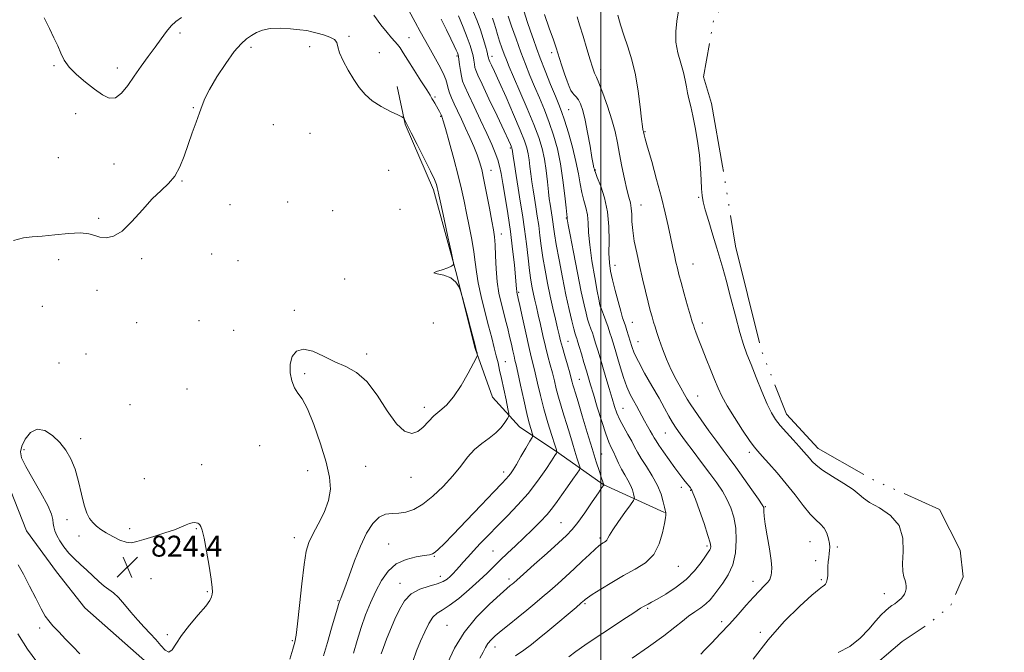
# Model space of a CAD drawing. Extents: x 2112300 to 2115200, y 284800 to 287700.
# Drawn here: x 2113278 to 2113654, y 287208 to 287450 of the extents above; entities that cross this region are included whole.
import ezdxf

# ---------------------------------------------------------------- set-up
doc = ezdxf.new("R2010")
doc.units = 0
doc.header["$MEASUREMENT"] = 0
doc.linetypes.add('rvrstm', pattern=[117.1, 50, -3.9, 0.5, -3.9, 0.5, -3.9, 0.5, -3.9, 50])
for name, color, linetype, lineweight in [('BREAKLINE DTM HARD', 7, 'Continuous', 0), ('CONTOUR INDEX', 41, 'Continuous', 13), ('CONTOUR INTERMEDIATE', 44, 'Continuous', 0), ('GRID LINE', 7, 'Continuous', 0), ('LAKE', 132, 'rvrstm', 13), ('SPOT ELEVATION', 7, 'Continuous', 0), ('SPOT ELEVATION DTM', 2, 'Continuous', 13)]:
    doc.layers.add(name, color=color, linetype=linetype, lineweight=lineweight)
doc.styles.add('Style-WORKING', font='WORKING.shx')

# ---------------------------------------------------------------- blocks, each defined once
blk = doc.blocks.new('SPOT')
at = {"layer": 'SPOT ELEVATION'}
for p, q in [((-3.91, -3.91), (3.82, 3.81)), ((-1.65, 3.77), (1.72, -3.93))]:
    blk.add_line(p, q, dxfattribs=at)

msp = doc.modelspace()

# ---------------------------------------------------------------- linework, layer by layer
at = {"layer": 'BREAKLINE DTM HARD'}
for points in [[(2113422.11, 287424.03, 821.57), (2113425.17, 287409.61, 822.09), (2113436.1, 287384.42, 822.35), (2113444.65, 287353.2, 821.96), (2113451.98, 287323.78, 822.09), (2113458.67, 287305.18, 821.44), (2113468.94, 287293.81, 819.13), (2113484.01, 287283.65, 815.85), (2113500.89, 287271.71, 812.05), (2113524.37, 287260.99, 808.07)], [(2113268.84, 287286.34, 823.12), (2113274.32, 287269.54, 823.37), (2113280.39, 287253.94, 823.63), (2113291.88, 287238.36, 823.7), (2113302.76, 287224.58, 823.63), (2113320.25, 287209.03, 823.76), (2113336.54, 287194.68, 823.89), (2113346.22, 287179.09, 823.82), (2113352.91, 287161.09, 823.5), (2113361.99, 287145.5, 823.31), (2113371.07, 287131.12, 822.99), (2113378.93, 287118.53, 821.77), (2113379.43, 287117.79, 821.57)]]:
    msp.add_polyline3d(points, dxfattribs=at)
at = {"layer": 'CONTOUR INDEX', "flags": 128}
for points, elevation in [([(2113339.73, 287450.37), (2113337.542, 287448.885), (2113335.814, 287447.238), (2113333.997, 287445.01), (2113331.946, 287442.221), (2113329.616, 287438.999), (2113327.002, 287435.472), (2113324.259, 287431.764), (2113321.585, 287427.997), (2113319.122, 287424.372), (2113316.803, 287421.397), (2113314.505, 287419.656), (2113312.103, 287419.562), (2113309.457, 287420.83), (2113306.425, 287423.005), (2113302.978, 287425.667), (2113299.552, 287428.546), (2113296.697, 287431.407), (2113294.789, 287434.091), (2113293.509, 287436.729), (2113292.367, 287439.525), (2113290.955, 287442.662), (2113289.209, 287446.23), (2113287.152, 287450.298)], 820), ([(2113393.986, 287206.19), (2113395.471, 287211.216), (2113397.088, 287216.714), (2113398.462, 287221.409), (2113399.309, 287224.342), (2113399.732, 287225.829), (2113399.924, 287226.506), (2113400.055, 287226.917), (2113400.188, 287227.247), (2113400.358, 287227.589), (2113400.628, 287228.132), (2113401.17, 287229.449), (2113402.183, 287232.208), (2113403.797, 287236.793), (2113405.86, 287242.46), (2113408.149, 287248.179), (2113410.482, 287253.068), (2113412.837, 287256.819), (2113415.231, 287259.27), (2113417.682, 287260.389), (2113420.203, 287260.665), (2113422.808, 287260.717), (2113425.535, 287261.108), (2113428.517, 287262.164), (2113431.912, 287264.154), (2113435.777, 287267.222), (2113439.767, 287270.999), (2113443.438, 287274.993), (2113446.478, 287278.774), (2113449.115, 287282.169), (2113451.708, 287285.07), (2113454.51, 287287.432), (2113457.331, 287289.46), (2113459.875, 287291.423), (2113461.9, 287293.49), (2113463.381, 287295.434), (2113464.35, 287296.93), (2113464.837, 287297.845), (2113464.881, 287298.829), (2113464.518, 287300.724), (2113463.812, 287304.077), (2113462.928, 287308.246), (2113462.059, 287312.292), (2113461.344, 287315.519), (2113460.718, 287318.207), (2113460.064, 287320.877), (2113459.278, 287323.993), (2113458.304, 287327.777), (2113457.099, 287332.394), (2113455.675, 287337.858), (2113454.255, 287343.58), (2113453.117, 287348.817), (2113452.44, 287353.073), (2113452.007, 287356.82), (2113451.499, 287360.775), (2113450.684, 287365.447), (2113449.669, 287370.528), (2113448.646, 287375.503), (2113447.734, 287380.053), (2113446.768, 287384.654), (2113445.513, 287389.977), (2113443.843, 287396.359), (2113442.065, 287402.801), (2113440.599, 287407.969), (2113439.752, 287410.899), (2113439.39, 287412.088), (2113439.273, 287412.404), (2113439.193, 287412.579), (2113439.086, 287412.813), (2113438.927, 287413.17), (2113438.687, 287413.705), (2113438.338, 287414.433), (2113437.851, 287415.357), (2113437.223, 287416.454), (2113436.551, 287417.587), (2113435.957, 287418.594), (2113435.474, 287419.442), (2113434.778, 287420.619), (2113433.455, 287422.743), (2113431.263, 287426.178), (2113428.652, 287430.256), (2113426.243, 287434.055), (2113424.504, 287436.858), (2113423.294, 287438.773), (2113422.322, 287440.114), (2113421.308, 287441.224), (2113420.029, 287442.556), (2113418.277, 287444.592), (2113415.931, 287447.635), (2113413.215, 287451.268)], 820), ([(2113453.737, 287205.25), (2113455.035, 287207.575), (2113455.978, 287209.368), (2113456.882, 287210.848), (2113458.043, 287212.238), (2113459.669, 287213.774), (2113461.95, 287215.692), (2113464.967, 287218.14), (2113468.392, 287220.898), (2113471.789, 287223.652), (2113474.837, 287226.174), (2113477.663, 287228.572), (2113480.505, 287231.034), (2113483.542, 287233.707), (2113486.713, 287236.546), (2113489.897, 287239.465), (2113492.954, 287242.342), (2113495.678, 287244.935), (2113497.842, 287246.967), (2113499.302, 287248.253), (2113500.23, 287248.963), (2113500.881, 287249.359), (2113501.459, 287249.672), (2113501.974, 287250.008), (2113502.388, 287250.448), (2113502.735, 287251.115), (2113503.342, 287252.321), (2113504.609, 287254.423), (2113506.75, 287257.564), (2113509.229, 287261.036), (2113511.323, 287263.914), (2113512.486, 287265.546), (2113512.872, 287266.358), (2113512.813, 287267.045), (2113512.572, 287268.161), (2113512.136, 287269.691), (2113511.422, 287271.477), (2113510.391, 287273.392), (2113509.165, 287275.426), (2113507.908, 287277.601), (2113506.756, 287279.901), (2113505.73, 287282.156), (2113504.82, 287284.159), (2113503.989, 287285.872), (2113503.079, 287287.921), (2113501.902, 287291.1), (2113500.357, 287295.866), (2113498.681, 287301.335), (2113497.198, 287306.287), (2113496.137, 287309.848), (2113495.339, 287312.527), (2113494.549, 287315.18), (2113493.589, 287318.403), (2113492.591, 287321.753), (2113491.764, 287324.528), (2113491.259, 287326.219), (2113490.991, 287327.095), (2113490.816, 287327.615), (2113490.604, 287328.226), (2113490.269, 287329.317), (2113489.737, 287331.263), (2113488.952, 287334.375), (2113487.931, 287338.719), (2113486.712, 287344.298), (2113485.357, 287350.933), (2113484.043, 287357.713), (2113482.977, 287363.543), (2113482.301, 287367.622), (2113481.916, 287370.31), (2113481.661, 287372.259), (2113481.406, 287374.015), (2113481.136, 287375.698), (2113480.867, 287377.323), (2113480.608, 287378.967), (2113480.334, 287380.97), (2113480.012, 287383.732), (2113479.609, 287387.494), (2113479.095, 287391.85), (2113478.44, 287396.232), (2113477.583, 287400.279), (2113476.335, 287404.46), (2113474.477, 287409.449), (2113471.922, 287415.612), (2113469.124, 287422.081), (2113466.672, 287427.678), (2113464.997, 287431.556), (2113463.913, 287434.189), (2113463.078, 287436.383), (2113462.218, 287438.773), (2113461.342, 287441.325), (2113460.527, 287443.832), (2113459.827, 287446.131), (2113459.203, 287448.223), (2113458.588, 287450.147)], 810), ([(2113558.322, 287204.841), (2113563.96, 287212.324), (2113570.15, 287219.284), (2113576.054, 287225.129), (2113580.726, 287229.364), (2113583.5, 287231.706), (2113584.825, 287232.704), (2113585.426, 287233.117), (2113585.898, 287233.589), (2113586.314, 287234.313), (2113586.616, 287235.365), (2113586.769, 287236.787), (2113586.832, 287238.478), (2113586.886, 287240.3), (2113586.996, 287242.121), (2113587.152, 287243.827), (2113587.326, 287245.308), (2113587.482, 287246.522), (2113587.546, 287247.694), (2113587.433, 287249.117), (2113587.068, 287250.976), (2113586.406, 287253.033), (2113585.41, 287254.942), (2113584.042, 287256.509), (2113582.266, 287258.145), (2113580.041, 287260.412), (2113577.356, 287263.702), (2113574.29, 287267.723), (2113570.95, 287272.014), (2113567.491, 287276.137), (2113564.274, 287279.752), (2113561.708, 287282.542), (2113560.013, 287284.404), (2113558.646, 287286.098), (2113556.875, 287288.598), (2113554.206, 287292.551), (2113551.111, 287297.297), (2113548.304, 287301.845), (2113546.305, 287305.483), (2113544.863, 287308.593), (2113543.537, 287311.834), (2113541.992, 287315.67), (2113540.336, 287319.794), (2113538.781, 287323.707), (2113537.505, 287326.991), (2113536.534, 287329.552), (2113535.86, 287331.38), (2113535.427, 287332.609), (2113535.009, 287333.954), (2113534.334, 287336.276), (2113533.23, 287340.11), (2113531.92, 287344.702), (2113530.723, 287348.969), (2113529.876, 287352.121), (2113529.281, 287354.515), (2113528.756, 287356.801), (2113528.152, 287359.514), (2113527.447, 287362.745), (2113526.653, 287366.47), (2113525.758, 287370.713), (2113524.653, 287375.669), (2113523.205, 287381.578), (2113521.371, 287388.432), (2113519.47, 287395.229), (2113517.913, 287400.723), (2113517.001, 287404.006), (2113516.6, 287405.542), (2113516.471, 287406.132), (2113516.408, 287406.462), (2113516.349, 287406.727), (2113516.27, 287407.004), (2113516.143, 287407.475), (2113515.929, 287408.745), (2113515.586, 287411.524), (2113515.07, 287416.243), (2113514.317, 287422.205), (2113513.259, 287428.437), (2113511.876, 287434.133), (2113510.334, 287439.173), (2113508.847, 287443.606), (2113507.589, 287447.537), (2113506.576, 287451.292)], 800), ([(2113277.087, 287214.515), (2113280.82, 287208.76), (2113284.335, 287203.803)], 820)]:
    msp.add_lwpolyline(points, dxfattribs=dict(at, elevation=elevation))
at = {"layer": 'CONTOUR INTERMEDIATE', "flags": 128}
for points, elevation in [([(2113405.496, 287207.142), (2113406.812, 287212.006), (2113408.358, 287217.019), (2113410.085, 287221.866), (2113411.967, 287226.485), (2113413.988, 287230.874), (2113416.169, 287234.985), (2113418.699, 287238.569), (2113421.806, 287241.329), (2113425.558, 287243.07), (2113429.383, 287244.015), (2113432.547, 287244.489), (2113434.537, 287244.799), (2113435.716, 287245.165), (2113436.665, 287245.788), (2113437.953, 287246.921), (2113440.101, 287249.031), (2113443.613, 287252.638), (2113448.69, 287257.939), (2113454.313, 287263.836), (2113459.153, 287268.909), (2113462.22, 287272.103), (2113463.863, 287273.823), (2113464.765, 287274.841), (2113465.532, 287275.855), (2113466.455, 287277.263), (2113467.747, 287279.391), (2113469.507, 287282.373), (2113471.387, 287285.59), (2113472.922, 287288.229), (2113473.761, 287289.731), (2113473.99, 287290.532), (2113473.804, 287291.319), (2113473.363, 287292.721), (2113472.682, 287295.138), (2113471.741, 287298.913), (2113470.562, 287304.118), (2113469.339, 287309.745), (2113468.307, 287314.516), (2113467.635, 287317.522), (2113467.207, 287319.329), (2113466.841, 287320.874), (2113466.384, 287322.907), (2113465.819, 287325.441), (2113465.158, 287328.306), (2113464.416, 287331.356), (2113463.61, 287334.538), (2113462.757, 287337.826), (2113461.888, 287341.238), (2113461.088, 287344.972), (2113460.452, 287349.274), (2113460.044, 287354.216), (2113459.793, 287359.19), (2113459.595, 287363.419), (2113459.346, 287366.446), (2113458.952, 287369.096), (2113458.32, 287372.516), (2113457.404, 287377.465), (2113456.344, 287383.138), (2113455.327, 287388.341), (2113454.477, 287392.202), (2113453.664, 287395.14), (2113452.693, 287397.895), (2113451.424, 287401.046), (2113449.929, 287404.52), (2113448.333, 287408.081), (2113446.757, 287411.513), (2113445.289, 287414.667), (2113444.012, 287417.416), (2113442.991, 287419.677), (2113442.217, 287421.558), (2113441.66, 287423.217), (2113441.246, 287424.833), (2113440.711, 287426.689), (2113439.743, 287429.094), (2113438.147, 287432.222), (2113436.192, 287435.727), (2113434.262, 287439.127), (2113432.617, 287442.118), (2113431.014, 287445.093), (2113429.084, 287448.622), (2113426.595, 287453.042)], 818), ([(2113441.399, 287203.367), (2113444.043, 287209.029), (2113447.754, 287215.143), (2113452.481, 287220.926), (2113457.407, 287225.892), (2113461.525, 287229.629), (2113464.092, 287231.881), (2113465.423, 287233.019), (2113466.098, 287233.575), (2113466.713, 287234.091), (2113467.932, 287235.155), (2113470.437, 287237.37), (2113474.59, 287241.056), (2113479.482, 287245.413), (2113483.885, 287249.361), (2113486.917, 287252.159), (2113489.077, 287254.431), (2113491.209, 287257.144), (2113493.906, 287260.927), (2113496.757, 287265.067), (2113499.099, 287268.518), (2113500.443, 287270.5), (2113500.994, 287271.306), (2113501.13, 287271.5), (2113501.169, 287271.554), (2113501.182, 287271.579), (2113501.181, 287271.596), (2113501.175, 287271.623), (2113501.164, 287271.661), (2113501.147, 287271.704), (2113501.121, 287271.753), (2113501.086, 287271.815), (2113501.041, 287271.903), (2113500.966, 287272.09), (2113500.757, 287272.696), (2113500.291, 287274.104), (2113499.467, 287276.642), (2113498.268, 287280.414), (2113496.7, 287285.467), (2113494.824, 287291.646), (2113492.919, 287297.979), (2113491.324, 287303.29), (2113490.285, 287306.717), (2113489.695, 287308.658), (2113489.356, 287309.826), (2113489.082, 287310.881), (2113488.725, 287312.269), (2113488.144, 287314.386), (2113487.264, 287317.445), (2113486.25, 287320.94), (2113485.329, 287324.185), (2113484.66, 287326.712), (2113484.119, 287328.945), (2113483.514, 287331.524), (2113482.699, 287334.946), (2113481.719, 287339.119), (2113480.67, 287343.806), (2113479.639, 287348.768), (2113478.691, 287353.767), (2113477.888, 287358.565), (2113477.264, 287362.976), (2113476.756, 287367.035), (2113476.273, 287370.827), (2113475.749, 287374.431), (2113475.194, 287377.886), (2113474.643, 287381.22), (2113474.125, 287384.454), (2113473.657, 287387.57), (2113473.253, 287390.54), (2113472.915, 287393.335), (2113472.599, 287395.921), (2113472.25, 287398.26), (2113471.766, 287400.458), (2113470.868, 287403.197), (2113469.232, 287407.302), (2113466.7, 287413.214), (2113463.781, 287419.851), (2113461.15, 287425.744), (2113459.332, 287429.766), (2113458.241, 287432.139), (2113457.64, 287433.422), (2113457.317, 287434.116), (2113457.165, 287434.477), (2113457.101, 287434.703), (2113457.041, 287435.012), (2113456.89, 287435.699), (2113456.549, 287437.08), (2113455.941, 287439.366), (2113455.075, 287442.343), (2113453.979, 287445.693), (2113452.703, 287449.123), (2113451.379, 287452.453)], 812), ([(2113487.827, 287205.761), (2113490.493, 287207.829), (2113493.906, 287210.242), (2113498.2, 287213.138), (2113503.322, 287216.529), (2113508.478, 287219.914), (2113512.69, 287222.668), (2113515.253, 287224.336), (2113516.568, 287225.168), (2113517.307, 287225.585), (2113518.101, 287225.984), (2113519.397, 287226.655), (2113521.598, 287227.863), (2113524.923, 287229.801), (2113528.859, 287232.372), (2113532.712, 287235.409), (2113535.906, 287238.695), (2113538.349, 287241.817), (2113540.069, 287244.312), (2113541.124, 287245.862), (2113541.683, 287246.72), (2113541.945, 287247.286), (2113542.037, 287247.994), (2113541.794, 287249.439), (2113540.979, 287252.252), (2113539.485, 287256.728), (2113537.706, 287261.807), (2113536.168, 287266.092), (2113535.26, 287268.548), (2113534.827, 287269.586), (2113534.582, 287269.979), (2113534.268, 287270.392), (2113533.76, 287271.047), (2113532.966, 287272.059), (2113531.809, 287273.531), (2113530.278, 287275.517), (2113528.375, 287278.061), (2113526.169, 287281.107), (2113523.987, 287284.198), (2113522.221, 287286.778), (2113521.131, 287288.471), (2113520.464, 287289.619), (2113519.835, 287290.746), (2113518.949, 287292.256), (2113517.868, 287294.079), (2113516.74, 287296.03), (2113515.679, 287297.96), (2113514.657, 287299.87), (2113513.607, 287301.802), (2113512.48, 287303.831), (2113511.281, 287306.167), (2113510.03, 287309.053), (2113508.759, 287312.598), (2113507.556, 287316.375), (2113506.519, 287319.821), (2113505.717, 287322.513), (2113505.099, 287324.589), (2113504.58, 287326.325), (2113504.079, 287327.984), (2113503.514, 287329.764), (2113502.803, 287331.851), (2113501.91, 287334.314), (2113500.991, 287336.779), (2113500.246, 287338.756), (2113499.822, 287339.899), (2113499.641, 287340.434), (2113499.57, 287340.728), (2113499.475, 287341.218), (2113499.214, 287342.617), (2113498.645, 287345.71), (2113497.702, 287350.921), (2113496.639, 287357.253), (2113495.784, 287363.348), (2113495.362, 287368.155), (2113495.165, 287371.837), (2113494.879, 287374.86), (2113494.278, 287377.643), (2113493.485, 287380.419), (2113492.711, 287383.372), (2113492.09, 287386.69), (2113491.447, 287390.58), (2113490.528, 287395.253), (2113489.175, 287400.733), (2113487.614, 287406.299), (2113486.164, 287411.045), (2113485.034, 287414.398), (2113483.984, 287417.129), (2113482.662, 287420.345), (2113480.841, 287424.811), (2113478.783, 287429.934), (2113476.876, 287434.782), (2113475.404, 287438.674), (2113474.233, 287441.946), (2113473.129, 287445.188), (2113471.918, 287448.823), (2113470.669, 287452.61)], 806), ([(2113590.772, 287207.43), (2113595.263, 287209.748), (2113599.207, 287212.914), (2113602.507, 287216.416), (2113605.174, 287219.571), (2113607.246, 287221.857), (2113608.861, 287223.399), (2113610.181, 287224.483), (2113611.343, 287225.355), (2113612.386, 287226.106), (2113613.32, 287226.786), (2113614.157, 287227.447), (2113614.899, 287228.139), (2113615.544, 287228.913), (2113616.089, 287229.803), (2113616.505, 287230.776), (2113616.762, 287231.78), (2113616.833, 287232.783), (2113616.706, 287233.83), (2113616.376, 287234.983), (2113615.88, 287236.375), (2113615.443, 287238.405), (2113615.331, 287241.541), (2113615.607, 287246.019), (2113615.516, 287251.147), (2113614.093, 287256.002), (2113610.768, 287259.853), (2113606.536, 287262.727), (2113602.783, 287264.843), (2113600.463, 287266.455), (2113598.794, 287267.948), (2113596.562, 287269.74), (2113592.942, 287272.106), (2113588.661, 287274.737), (2113584.836, 287277.183), (2113582.305, 287279.098), (2113580.806, 287280.569), (2113579.801, 287281.793), (2113578.803, 287282.977), (2113577.546, 287284.376), (2113575.816, 287286.26), (2113573.51, 287288.779), (2113570.968, 287291.606), (2113568.641, 287294.298), (2113566.839, 287296.61), (2113565.31, 287299.091), (2113563.661, 287302.489), (2113561.625, 287307.254), (2113559.434, 287312.649), (2113557.446, 287317.639), (2113555.906, 287321.563), (2113554.6, 287325.25), (2113553.205, 287329.908), (2113551.495, 287336.298), (2113549.662, 287343.42), (2113548, 287349.833), (2113546.705, 287354.531), (2113545.59, 287358.247), (2113544.37, 287362.153), (2113542.861, 287367.051), (2113541.289, 287372.274), (2113539.977, 287376.789), (2113539.166, 287379.895), (2113538.756, 287382.233), (2113538.56, 287384.776), (2113538.405, 287388.289), (2113538.167, 287392.699), (2113537.733, 287397.726), (2113537.033, 287403.055), (2113536.162, 287408.239), (2113535.255, 287412.801), (2113534.43, 287416.396), (2113533.73, 287419.224), (2113533.18, 287421.619), (2113532.766, 287423.907), (2113532.319, 287426.373), (2113531.628, 287429.295), (2113530.588, 287432.854), (2113529.498, 287436.856), (2113528.761, 287441.012), (2113528.668, 287445.084), (2113529.066, 287449.046), (2113529.69, 287452.921)], 798), ([(2113416.047, 287206.878), (2113416.893, 287209.338), (2113418.125, 287212.499), (2113419.647, 287216.218), (2113421.299, 287220.131), (2113423, 287223.889), (2113424.977, 287227.213), (2113427.538, 287229.842), (2113430.828, 287231.614), (2113434.358, 287232.769), (2113437.479, 287233.652), (2113439.71, 287234.545), (2113441.235, 287235.51), (2113442.407, 287236.548), (2113443.529, 287237.67), (2113444.705, 287238.915), (2113445.989, 287240.33), (2113447.448, 287241.971), (2113449.188, 287243.921), (2113451.327, 287246.273), (2113453.956, 287249.09), (2113457.048, 287252.323), (2113460.55, 287255.892), (2113464.383, 287259.737), (2113468.358, 287263.872), (2113472.264, 287268.325), (2113475.879, 287273.014), (2113478.949, 287277.396), (2113481.211, 287280.815), (2113482.505, 287282.809), (2113483.068, 287283.691), (2113483.236, 287283.969), (2113483.262, 287284.175), (2113483.048, 287284.937), (2113482.412, 287286.909), (2113481.247, 287290.521), (2113479.762, 287295.316), (2113478.243, 287300.614), (2113476.922, 287305.798), (2113475.824, 287310.515), (2113474.92, 287314.473), (2113474.158, 287317.589), (2113473.398, 287320.603), (2113472.475, 287324.464), (2113471.298, 287329.731), (2113470.066, 287335.416), (2113469.054, 287340.144), (2113468.46, 287342.898), (2113468.192, 287344.1), (2113468.087, 287344.53), (2113468.008, 287344.846), (2113467.934, 287345.226), (2113467.874, 287345.726), (2113467.82, 287346.496), (2113467.705, 287348.05), (2113467.446, 287350.994), (2113466.977, 287355.724), (2113466.3, 287361.795), (2113465.437, 287368.553), (2113464.429, 287375.358), (2113463.407, 287381.644), (2113462.526, 287386.859), (2113461.88, 287390.651), (2113461.324, 287393.454), (2113460.655, 287395.904), (2113459.686, 287398.577), (2113458.308, 287401.83), (2113456.427, 287405.967), (2113454.047, 287411.073), (2113451.553, 287416.382), (2113449.425, 287420.913), (2113448.021, 287423.978), (2113447.202, 287426.058), (2113446.706, 287427.927), (2113446.317, 287430.149), (2113446.002, 287432.447), (2113445.77, 287434.33), (2113445.616, 287435.466), (2113445.461, 287436.145), (2113445.209, 287436.811), (2113444.757, 287437.873), (2113443.978, 287439.587), (2113442.739, 287442.176), (2113440.981, 287445.717), (2113438.945, 287449.722)], 816), ([(2113428.164, 287204.006), (2113429.608, 287208.092), (2113431.124, 287211.796), (2113432.685, 287215.361), (2113434.266, 287218.541), (2113435.841, 287220.973), (2113437.455, 287222.487), (2113439.416, 287223.694), (2113442.103, 287225.396), (2113445.716, 287228.154), (2113449.752, 287231.556), (2113453.531, 287234.944), (2113456.558, 287237.822), (2113459.088, 287240.336), (2113461.562, 287242.793), (2113464.328, 287245.439), (2113467.37, 287248.289), (2113470.579, 287251.299), (2113473.826, 287254.401), (2113476.888, 287257.446), (2113479.522, 287260.259), (2113481.587, 287262.749), (2113483.342, 287265.147), (2113485.146, 287267.763), (2113487.231, 287270.76), (2113489.305, 287273.707), (2113490.945, 287276.026), (2113491.836, 287277.336), (2113492.089, 287278.053), (2113491.918, 287278.792), (2113491.508, 287280.062), (2113490.906, 287281.956), (2113490.128, 287284.461), (2113489.194, 287287.53), (2113488.145, 287290.984), (2113487.03, 287294.609), (2113485.897, 287298.218), (2113484.811, 287301.734), (2113483.836, 287305.107), (2113483.013, 287308.306), (2113482.276, 287311.388), (2113481.532, 287314.429), (2113480.71, 287317.524), (2113479.811, 287320.83), (2113478.86, 287324.52), (2113477.886, 287328.66), (2113476.947, 287332.876), (2113476.108, 287336.684), (2113475.417, 287339.739), (2113474.841, 287342.244), (2113474.328, 287344.54), (2113473.832, 287346.966), (2113473.328, 287349.867), (2113472.8, 287353.587), (2113472.228, 287358.331), (2113471.596, 287363.759), (2113470.885, 287369.395), (2113470.091, 287374.847), (2113469.252, 287380.073), (2113468.419, 287385.118), (2113467.642, 287389.941), (2113466.98, 287394.17), (2113466.494, 287397.348), (2113466.222, 287399.177), (2113466.104, 287399.992), (2113466.059, 287400.287), (2113466.015, 287400.487), (2113465.933, 287400.736), (2113465.785, 287401.109), (2113465.481, 287401.803), (2113464.697, 287403.501), (2113463.052, 287407.007), (2113460.365, 287412.701), (2113457.27, 287419.253), (2113454.6, 287424.912), (2113452.985, 287428.378), (2113452.223, 287430.184), (2113451.903, 287431.315), (2113451.679, 287432.58), (2113451.446, 287434.073), (2113451.16, 287435.705), (2113450.756, 287437.469), (2113450.086, 287439.67), (2113448.979, 287442.689), (2113447.365, 287446.696), (2113445.569, 287451.008)], 814), ([(2113467.442, 287206.155), (2113470.611, 287208.38), (2113473.553, 287210.549), (2113476.504, 287212.864), (2113479.813, 287215.581), (2113483.653, 287218.807), (2113487.48, 287222.057), (2113490.573, 287224.699), (2113492.41, 287226.276), (2113493.274, 287227.025), (2113493.645, 287227.36), (2113494.012, 287227.679), (2113494.881, 287228.314), (2113496.766, 287229.582), (2113499.997, 287231.673), (2113504.185, 287234.26), (2113508.757, 287236.889), (2113513.185, 287239.27), (2113517.118, 287241.766), (2113520.248, 287244.906), (2113522.364, 287248.971), (2113523.641, 287253.259), (2113524.351, 287256.825), (2113524.733, 287258.97), (2113524.899, 287259.99), (2113524.929, 287260.427), (2113524.894, 287260.733), (2113524.829, 287260.988), (2113524.762, 287261.18), (2113524.702, 287261.361), (2113524.592, 287261.84), (2113524.354, 287262.99), (2113523.896, 287265.08), (2113523.061, 287267.955), (2113521.677, 287271.354), (2113519.679, 287275), (2113517.443, 287278.55), (2113515.451, 287281.642), (2113514.04, 287284.053), (2113512.967, 287286.102), (2113511.841, 287288.244), (2113510.385, 287290.81), (2113508.78, 287293.629), (2113507.319, 287296.402), (2113506.206, 287298.95), (2113505.299, 287301.559), (2113504.365, 287304.632), (2113503.236, 287308.423), (2113501.994, 287312.595), (2113500.784, 287316.66), (2113499.727, 287320.209), (2113498.854, 287323.14), (2113498.172, 287325.426), (2113497.669, 287327.102), (2113497.252, 287328.43), (2113496.809, 287329.733), (2113496.257, 287331.27), (2113495.63, 287333.048), (2113494.991, 287335.009), (2113494.365, 287337.247), (2113493.616, 287340.456), (2113492.569, 287345.482), (2113491.137, 287352.698), (2113489.6, 287360.597), (2113488.327, 287367.198), (2113487.591, 287371.03), (2113487.286, 287372.652), (2113487.209, 287373.131), (2113487.189, 287373.36), (2113487.179, 287373.535), (2113487.166, 287373.679), (2113487.125, 287373.94), (2113487.001, 287374.972), (2113486.731, 287377.555), (2113486.259, 287382.171), (2113485.56, 287388.106), (2113484.617, 287394.351), (2113483.419, 287400.094), (2113481.98, 287405.328), (2113480.32, 287410.247), (2113478.478, 287415.005), (2113476.554, 287419.605), (2113474.667, 287424.011), (2113472.899, 287428.241), (2113471.188, 287432.525), (2113469.435, 287437.146), (2113467.602, 287442.205), (2113465.886, 287447.075), (2113464.542, 287450.945)], 808), ([(2113511.962, 287205.209), (2113518.286, 287209.649), (2113524.114, 287213.844), (2113528.32, 287217.072), (2113531.247, 287219.458), (2113533.605, 287221.334), (2113535.948, 287222.989), (2113538.219, 287224.539), (2113540.206, 287226.052), (2113541.789, 287227.612), (2113543.206, 287229.357), (2113544.786, 287231.438), (2113546.735, 287233.997), (2113548.761, 287237.147), (2113550.449, 287240.991), (2113551.466, 287245.534), (2113551.818, 287250.389), (2113551.59, 287255.068), (2113550.87, 287259.192), (2113549.734, 287262.808), (2113548.258, 287266.072), (2113546.487, 287269.162), (2113544.336, 287272.362), (2113541.693, 287275.979), (2113538.546, 287280.168), (2113535.291, 287284.462), (2113532.43, 287288.24), (2113530.324, 287291.073), (2113528.781, 287293.285), (2113527.473, 287295.392), (2113526.092, 287297.856), (2113524.425, 287300.92), (2113522.282, 287304.774), (2113519.594, 287309.449), (2113516.782, 287314.349), (2113514.385, 287318.716), (2113512.801, 287321.999), (2113511.847, 287324.453), (2113511.193, 287326.536), (2113510.573, 287328.603), (2113509.966, 287330.595), (2113509.41, 287332.354), (2113508.917, 287333.843), (2113508.373, 287335.537), (2113507.638, 287338.033), (2113506.63, 287341.699), (2113505.508, 287345.969), (2113504.489, 287350.048), (2113503.753, 287353.396), (2113503.315, 287356.518), (2113503.149, 287360.174), (2113503.176, 287364.909), (2113503.106, 287370.383), (2113502.593, 287376.04), (2113501.432, 287381.346), (2113499.969, 287385.866), (2113498.691, 287389.188), (2113497.963, 287391.068), (2113497.664, 287391.924), (2113497.553, 287392.342), (2113497.415, 287392.908), (2113497.142, 287394.22), (2113496.653, 287396.879), (2113495.902, 287401.195), (2113494.982, 287406.332), (2113494.021, 287411.163), (2113493.119, 287414.8), (2113492.273, 287417.293), (2113491.455, 287418.931), (2113490.648, 287419.999), (2113489.876, 287420.771), (2113489.175, 287421.519), (2113488.558, 287422.503), (2113487.928, 287423.936), (2113487.165, 287426.02), (2113486.2, 287428.826), (2113485.171, 287431.898), (2113484.267, 287434.648), (2113483.592, 287436.738), (2113482.903, 287438.835), (2113481.872, 287441.856), (2113480.301, 287446.362), (2113478.509, 287451.492)], 804), ([(2113538.254, 287206.789), (2113539.848, 287208.511), (2113542.429, 287211.167), (2113545.716, 287214.556), (2113549.235, 287218.296), (2113552.582, 287222.034), (2113555.638, 287225.531), (2113558.351, 287228.575), (2113560.668, 287231.007), (2113562.52, 287232.88), (2113563.835, 287234.296), (2113564.588, 287235.367), (2113564.954, 287236.242), (2113565.155, 287237.076), (2113565.346, 287238.091), (2113565.411, 287239.776), (2113565.165, 287242.684), (2113564.505, 287247.084), (2113563.656, 287252.1), (2113562.923, 287256.569), (2113562.534, 287259.598), (2113562.412, 287261.368), (2113562.405, 287262.328), (2113562.316, 287262.972), (2113561.77, 287263.974), (2113560.348, 287266.051), (2113557.817, 287269.641), (2113554.671, 287274.059), (2113551.59, 287278.338), (2113549.061, 287281.79), (2113546.804, 287284.833), (2113544.344, 287288.166), (2113541.386, 287292.234), (2113538.343, 287296.482), (2113535.805, 287300.101), (2113534.173, 287302.545), (2113533.098, 287304.306), (2113532.043, 287306.139), (2113530.594, 287308.646), (2113528.836, 287311.834), (2113526.975, 287315.558), (2113525.2, 287319.623), (2113523.626, 287323.636), (2113522.347, 287327.151), (2113521.421, 287329.858), (2113520.746, 287331.978), (2113520.182, 287333.867), (2113519.603, 287335.872), (2113518.934, 287338.316), (2113518.114, 287341.513), (2113517.109, 287345.656), (2113515.984, 287350.447), (2113514.831, 287355.465), (2113513.747, 287360.335), (2113512.837, 287364.857), (2113512.213, 287368.877), (2113511.93, 287372.28), (2113511.825, 287375.11), (2113511.682, 287377.451), (2113511.326, 287379.469), (2113510.748, 287381.655), (2113509.98, 287384.585), (2113509.066, 287388.628), (2113508.101, 287393.353), (2113507.189, 287398.122), (2113506.379, 287402.484), (2113505.488, 287406.717), (2113504.278, 287411.284), (2113502.618, 287416.414), (2113500.82, 287421.41), (2113499.303, 287425.344), (2113498.375, 287427.567), (2113497.899, 287428.558), (2113497.626, 287429.08), (2113497.321, 287429.847), (2113496.818, 287431.384), (2113495.965, 287434.171), (2113494.686, 287438.42), (2113493.225, 287443.281), (2113491.901, 287447.641), (2113490.961, 287450.645)], 802), ([(2113381.148, 287204.88), (2113382.303, 287208.746), (2113383.06, 287211.383), (2113383.578, 287214.049), (2113384.114, 287218.397), (2113384.859, 287225.453), (2113385.739, 287233.737), (2113386.614, 287241.146), (2113387.42, 287246.15), (2113388.396, 287249.533), (2113389.857, 287252.651), (2113391.957, 287256.552), (2113394.204, 287261.039), (2113395.945, 287265.602), (2113396.651, 287269.939), (2113396.297, 287274.576), (2113394.983, 287280.246), (2113392.868, 287287.309), (2113390.348, 287294.628), (2113387.879, 287300.696), (2113385.824, 287304.46), (2113384.185, 287306.704), (2113382.873, 287308.667), (2113381.844, 287311.311), (2113381.241, 287314.483), (2113381.254, 287317.752), (2113382.05, 287320.675), (2113383.721, 287322.766), (2113386.334, 287323.528), (2113389.879, 287322.682), (2113394.021, 287320.803), (2113398.346, 287318.685), (2113402.522, 287316.836), (2113406.554, 287314.62), (2113410.532, 287311.118), (2113414.503, 287305.827), (2113418.345, 287299.902), (2113421.891, 287294.916), (2113425.014, 287292.095), (2113427.727, 287291.277), (2113430.077, 287291.95), (2113432.138, 287293.611), (2113434.087, 287295.781), (2113436.126, 287297.984), (2113438.416, 287299.937), (2113440.963, 287302.121), (2113443.733, 287305.206), (2113446.628, 287309.552), (2113449.298, 287314.266), (2113451.33, 287318.145), (2113452.436, 287320.313), (2113452.82, 287321.211), (2113452.812, 287321.608), (2113452.691, 287322.118), (2113452.546, 287322.735), (2113452.412, 287323.297), (2113452.288, 287323.802), (2113452.004, 287324.887), (2113451.353, 287327.353), (2113450.224, 287331.617), (2113448.907, 287336.591), (2113447.791, 287340.804), (2113447.151, 287343.206), (2113446.804, 287344.418), (2113446.452, 287345.479), (2113445.809, 287347.156), (2113444.631, 287349.139), (2113442.688, 287350.845), (2113439.98, 287351.848), (2113437.441, 287352.355), (2113436.239, 287352.728), (2113437.141, 287353.251), (2113439.329, 287353.905), (2113441.583, 287354.591), (2113442.95, 287355.221), (2113443.532, 287355.743), (2113443.696, 287356.117), (2113443.714, 287356.483), (2113443.482, 287357.716), (2113442.799, 287360.873), (2113441.57, 287366.515), (2113440.114, 287373.213), (2113438.851, 287379.044), (2113438.093, 287382.572), (2113437.717, 287384.32), (2113437.488, 287385.297), (2113437.155, 287386.439), (2113436.408, 287388.373), (2113434.916, 287391.652), (2113432.534, 287396.502), (2113429.828, 287401.851), (2113427.549, 287406.301), (2113426.249, 287408.826), (2113425.702, 287409.888), (2113425.486, 287410.319), (2113425.26, 287410.789), (2113425.011, 287411.317), (2113424.804, 287411.757), (2113424.607, 287412.04), (2113423.991, 287412.395), (2113422.427, 287413.125), (2113419.606, 287414.456), (2113416.089, 287416.298), (2113412.656, 287418.483), (2113409.9, 287420.891), (2113407.657, 287423.591), (2113405.58, 287426.7), (2113403.44, 287430.233), (2113401.489, 287433.799), (2113400.103, 287436.904), (2113399.477, 287439.183), (2113399.082, 287440.775), (2113398.212, 287441.948), (2113396.375, 287442.923), (2113393.954, 287443.744), (2113391.549, 287444.409), (2113389.558, 287444.928), (2113387.573, 287445.349), (2113384.985, 287445.731), (2113381.41, 287446.094), (2113377.364, 287446.295), (2113373.589, 287446.153), (2113370.648, 287445.545), (2113368.389, 287444.589), (2113366.485, 287443.46), (2113364.616, 287442.206), (2113362.501, 287440.361), (2113359.872, 287437.331), (2113356.613, 287432.807), (2113353.243, 287427.624), (2113350.435, 287422.901), (2113348.658, 287419.433), (2113347.564, 287416.715), (2113346.596, 287413.919), (2113345.323, 287410.401), (2113343.805, 287406.273), (2113342.222, 287401.831), (2113340.694, 287397.376), (2113339.077, 287393.218), (2113337.165, 287389.673), (2113334.787, 287386.877), (2113331.911, 287384.256), (2113328.541, 287381.057), (2113324.735, 287376.835), (2113320.775, 287372.357), (2113316.995, 287368.697), (2113313.674, 287366.666), (2113310.854, 287366.026), (2113308.518, 287366.278), (2113306.535, 287366.946), (2113304.305, 287367.642), (2113301.116, 287368.005), (2113296.541, 287367.794), (2113291.306, 287367.255), (2113286.423, 287366.756), (2113282.59, 287366.515), (2113279.24, 287366.135), (2113275.488, 287365.067)], 822), ([(2113351.39, 287229.71), (2113351.499, 287230.665), (2113351.464, 287232.335), (2113351.107, 287235.476), (2113350.329, 287240.467), (2113349.324, 287246.186), (2113348.362, 287251.135), (2113347.649, 287254.184), (2113347.145, 287255.673), (2113346.746, 287256.309), (2113346.355, 287256.687), (2113345.909, 287256.941), (2113345.347, 287257.091), (2113344.626, 287257.146), (2113343.744, 287257.06), (2113342.716, 287256.774), (2113341.485, 287256.239), (2113339.73, 287255.452), (2113337.06, 287254.419), (2113333.295, 287253.176), (2113329.096, 287251.879), (2113325.336, 287250.711), (2113322.632, 287249.849), (2113320.6, 287249.441), (2113318.598, 287249.626), (2113316.157, 287250.473), (2113313.482, 287251.757), (2113310.949, 287253.183), (2113308.85, 287254.52), (2113307.158, 287255.806), (2113305.764, 287257.141), (2113304.564, 287258.68), (2113303.487, 287260.775), (2113302.467, 287263.832), (2113301.435, 287268.059), (2113300.309, 287272.89), (2113299.002, 287277.567), (2113297.429, 287281.501), (2113295.509, 287284.8), (2113293.163, 287287.742), (2113290.377, 287290.447), (2113287.388, 287292.398), (2113284.497, 287292.913), (2113281.979, 287291.588), (2113279.992, 287289.106), (2113278.669, 287286.425), (2113278.146, 287284.199), (2113278.588, 287281.874), (2113280.166, 287278.591), (2113282.87, 287273.837), (2113285.974, 287268.469), (2113288.571, 287263.686), (2113289.991, 287260.391), (2113290.516, 287258.299), (2113290.664, 287256.826), (2113290.881, 287255.463), (2113291.329, 287253.984), (2113292.095, 287252.237), (2113293.247, 287250.129), (2113294.768, 287247.8), (2113296.62, 287245.45), (2113298.754, 287243.232), (2113301.073, 287241.097), (2113303.47, 287238.947), (2113305.84, 287236.739), (2113308.088, 287234.639), (2113310.124, 287232.866), (2113311.914, 287231.517), (2113313.648, 287230.208), (2113315.571, 287228.435), (2113317.857, 287225.859), (2113320.385, 287222.806), (2113322.961, 287219.771), (2113325.421, 287217.126), (2113327.72, 287214.766), (2113329.841, 287212.466), (2113331.766, 287210.144), (2113333.464, 287208.294), (2113334.902, 287207.556), (2113336.135, 287208.402), (2113337.567, 287210.644), (2113339.687, 287213.927), (2113342.76, 287217.848), (2113346.139, 287221.804), (2113348.951, 287225.142), (2113350.55, 287227.388), (2113351.2, 287228.774), (2113351.39, 287229.71)], 824), ([(2113277.215, 287240.989), (2113279.305, 287237.366), (2113281.626, 287232.874), (2113283.97, 287228.16), (2113286.017, 287224.125), (2113287.573, 287221.394), (2113288.946, 287219.489), (2113290.567, 287217.656), (2113292.756, 287215.313), (2113295.368, 287212.571), (2113298.143, 287209.713), (2113300.875, 287206.969)], 822)]:
    msp.add_lwpolyline(points, dxfattribs=dict(at, elevation=elevation))
at = {"layer": 'GRID LINE', "flags": 128}
msp.add_lwpolyline([(2113500, 287500), (2113500, 285000)], dxfattribs=at)
at = {"layer": 'LAKE', "elevation": 797.25, "flags": 128}
msp.add_lwpolyline([(2113825.3, 287500), (2113832.64, 287491.56), (2113826.34, 287471.01), (2113838.45, 287449.42), (2113884.18, 287435.79), (2113933.56, 287414.97), (2113973.28, 287402.52), (2114010, 287388.85), (2114037.72, 287370.34), (2114055.26, 287345.77), (2114075.34, 287286.35), (2114095.36, 287243.77), (2114121.95, 287208.42), (2114149.75, 287173.68), (2114178.12, 287143.15), (2114204.02, 287131.84), (2114218.46, 287127.69), (2114228.19, 287118.045), (2114231.07, 287105.08), (2114231.95, 287101.11), (2114232.83, 287097.14), (2114234.14, 287091.25), (2114222.56, 287057.25), (2114203.96, 287015.43), (2114174.02, 286967.43), (2114148.02, 286937.98), (2114087.96, 286861.99), (2114058.44, 286825.33), (2114031.83, 286800.62), (2114003.57, 286779.63), (2113994.07, 286766.65), (2113983.95, 286746.05), (2113963.72, 286713.3), (2113921.22, 286676.45), (2113888.2, 286646.39), (2113848.99, 286601.29), (2113822.79, 286576.58), (2113811.85, 286559.28), (2113800.7, 286547.75), (2113787.1, 286547.56), (2113775.14, 286545.51), (2113763.18, 286538.31), (2113754.92, 286522.65), (2113751.61, 286511.32), (2113741.91, 286504.12), (2113715.94, 286502.49), (2113681.31, 286503.15), (2113654.72, 286503.38), (2113633.5, 286512.27), (2113617.63, 286517.65), (2113595.58, 286517.05), (2113571.67, 286517.08), (2113549, 286525.55), (2113538.91, 286535.46), (2113537.49, 286555.25), (2113542.67, 286581.42), (2113547.23, 286605.94), (2113543.33, 286622.85), (2113523.36, 286640.59), (2113505.03, 286654.84), (2113485.46, 286667.84), (2113469.39, 286678.58), (2113445.7, 286691.38), (2113434.17, 286697.99), (2113432.11, 286703.15), (2113427.8, 286724.18), (2113424.31, 286738.41), (2113420.4, 286740.68), (2113341.05, 286742.82), (2113284.16, 286743.71), (2113253.46, 286752.6), (2113256.97, 286761.46), (2113262.14, 286772.59), (2113303.61, 286817.69), (2113324.46, 286845.9), (2113348.43, 286894.94), (2113359.99, 286919.25), (2113376.09, 286939.22), (2113402.29, 286960.43), (2113425.19, 286978.75), (2113465.22, 287012.71), (2113512.26, 287056.36), (2113533.72, 287075.92), (2113546.72, 287090.75), (2113556.21, 287102.49), (2113562.41, 287110.31), (2113565.44, 287117.84), (2113568.75, 287130.33), (2113575.25, 287157.41), (2113587.16, 287182.1), (2113600.31, 287198.98), (2113615.28, 287211.67), (2113626.07, 287218.93), (2113633.86, 287225.57), (2113638.62, 287236.41), (2113637.37, 287246.62), (2113629.49, 287262.21), (2113604.2, 287273.53), (2113583.12, 287285.46), (2113571.04, 287298.63), (2113561.32, 287323.23), (2113551.53, 287362.85), (2113546.6, 287393.48), (2113542.29, 287417.51), (2113539.24, 287427.71), (2113543.35, 287450.57), (2113560.69, 287471.07), (2113573.86, 287482.55), (2113591.25, 287491.64), (2113602.7, 287500)], dxfattribs=at)
at = {"layer": 'SPOT ELEVATION DTM'}
for p in [(2113339.08, 287444.5, 820.3), (2113403.74, 287443.18, 821.9), (2113426.67, 287442.64, 819.1), (2113366.22, 287438.94, 822.4), (2113388.73, 287439.17, 822.3), (2113415.3, 287436.94, 821.5), (2113481.21, 287436.9, 804.4), (2113445.06, 287435.69, 816.2), (2113458.4, 287435.55, 811.5), (2113290.99, 287431.93, 820.1), (2113315.14, 287431.05, 819.5), (2113499.95, 287430.47, 801.5), (2113489.13, 287421.7, 803.9), (2113436.66, 287419.93, 819.8), (2113344.17, 287415.93, 821.9), (2113487.72, 287415.08, 805.1), (2113299.3, 287413.61, 820.5), (2113438.82, 287412.62, 820.1), (2113374.85, 287409.44, 822.9), (2113516.9, 287406.71, 799.9), (2113388.86, 287406.06, 822.9), (2113465.44, 287400.49, 814.2), (2113292.67, 287396.72, 820.7), (2113313.88, 287394.33, 820.8), (2113418.85, 287391.85, 822.8), (2113458.02, 287391.87, 817.3), (2113497.95, 287392.04, 803.9), (2113339.92, 287387.78, 822.1), (2113537.44, 287381.61, 798.1), (2113358.25, 287378.82, 822.6), (2113380.28, 287379.81, 822.1), (2113397.56, 287376.42, 822.3), (2113423.21, 287377.04, 822.6), (2113515.38, 287378.64, 801.2), (2113307.99, 287373.59, 821.8), (2113486.78, 287373.62, 808.1), (2113461.95, 287367.6, 817.4), (2113292.72, 287357.7, 822.5), (2113324.45, 287358.13, 822.2), (2113351.19, 287359.86, 822.3), (2113361.35, 287357.39, 822.3), (2113505.51, 287355.6, 803.3), (2113535.31, 287356.1, 799.1), (2113402.07, 287350.35, 822.1), (2113307.38, 287345.94, 822.5), (2113468.62, 287345.2, 815.8), (2113286.53, 287339.89, 823.1), (2113499.92, 287340.49, 805.9), (2113382.8, 287338.41, 822.1), (2113322.5, 287333.65, 822.6), (2113346.37, 287334.37, 822.5), (2113436.04, 287333.47, 822.7), (2113512.03, 287333.77, 803.1), (2113538.85, 287333.48, 799.5), (2113359.7, 287330.66, 822.3), (2113487.52, 287326.45, 811.1), (2113514.24, 287326.4, 803.1), (2113303.17, 287321.59, 823.3), (2113410.56, 287321.59, 822.1), (2113292.81, 287318.15, 823.6), (2113463.46, 287318.72, 819.2), (2113386.83, 287314.12, 821.9), (2113491.84, 287311.95, 811.1), (2113341.84, 287308.22, 823.3), (2113537.11, 287305.62, 801.1), (2113320.05, 287302.28, 822.8), (2113432.58, 287301.18, 822.4), (2113508.5, 287300.83, 807.1), (2113524.67, 287291.41, 804.9), (2113301.16, 287289.26, 823.9), (2113369.58, 287286.55, 822.3), (2113279.44, 287285.05, 824.2), (2113500.34, 287283.43, 811.1), (2113556.77, 287284.08, 800.4), (2113347.46, 287279.31, 823.1), (2113410.08, 287278.61, 821.5), (2113387.99, 287276.99, 822.3), (2113462.89, 287276.47, 818.5), (2113325.54, 287273.98, 823.3), (2113427.5, 287274.42, 821.4), (2113530.86, 287270.68, 806.5), (2113534.34, 287269.53, 806.1), (2113562.97, 287263.21, 801.9), (2113295.89, 287258.3, 824.2), (2113484.84, 287257.05, 812.9), (2113319.87, 287254.83, 823.7), (2113345.4, 287254.76, 824.1), (2113300.48, 287252, 824.3), (2113382.81, 287251.42, 822.6), (2113418.86, 287248.89, 818.9), (2113499.7, 287251.23, 810.3), (2113580, 287249.84, 800.9), (2113458.75, 287246.28, 814.9), (2113540.67, 287248.23, 806.3), (2113590.43, 287247.79, 799.7), (2113436.39, 287244.24, 817.9), (2113582.19, 287242.51, 800.5), (2113529.64, 287240.34, 807.2), (2113328.06, 287235.63, 824.4), (2113423.3, 287233.87, 816.6), (2113438.65, 287236.58, 816.6), (2113464.96, 287235.56, 812.4), (2113558.22, 287234.66, 802.6), (2113584.34, 287235.32, 800.2), (2113349.64, 287230.76, 824.1), (2113608.42, 287229.97, 798.3), (2113399.57, 287227.24, 820.1), (2113494.02, 287226.15, 807.8), (2113517.97, 287224.38, 805.8), (2113546.25, 287219.28, 802.5), (2113285.49, 287216.87, 821.5), (2113441.21, 287217.89, 812.9), (2113560.98, 287215.15, 800.3), (2113334.25, 287214.25, 824.1), (2113382.03, 287211.94, 822.2), (2113459.62, 287209.56, 809.4)]:
    msp.add_point(p, dxfattribs=at)

# ---------------------------------------------------------------- block references
at = {"layer": 'SPOT ELEVATION'}
msp.add_blockref('SPOT', (2113319.03, 287240.12, 824.4), dxfattribs=at)

# ---------------------------------------------------------------- texts
at = {"layer": 'SPOT ELEVATION', "style": 'Style-WORKING'}
msp.add_text('824.4', height=8, dxfattribs=at).set_placement((2113328.04, 287244.12, 824.4))

doc.saveas('drawing.dxf')
